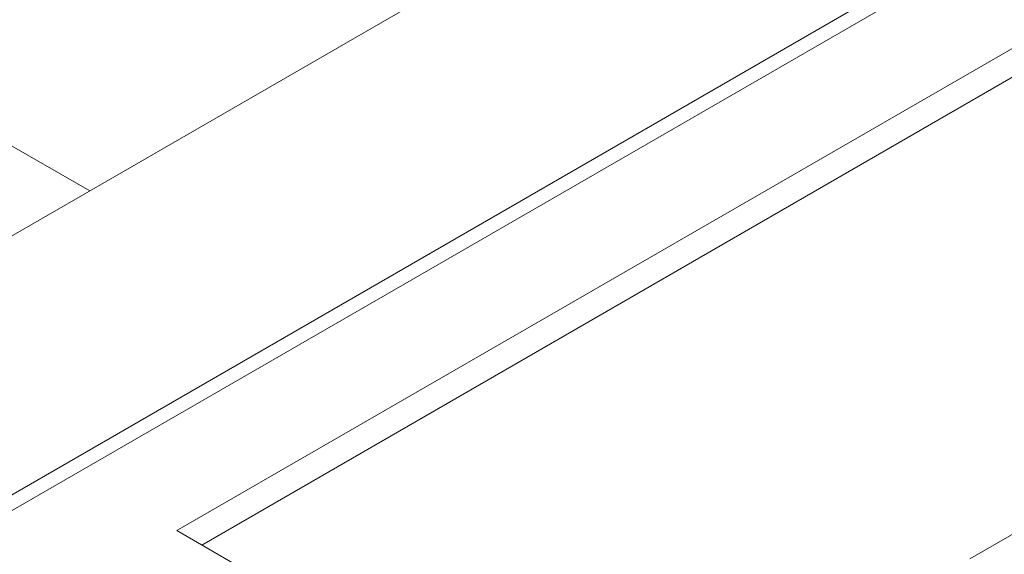
# Paper-space layout 'drum mount' of a CAD drawing. Units: inches. Extents: x 0.1 to 10.4, y -0.4 to 7.6.
# Drawn here: x 1.6 to 1.7, y 5.3 to 5.4 of the extents above; entities that cross this region are included whole.
import ezdxf

# ---------------------------------------------------------------- set-up
doc = ezdxf.new("R2010")
doc.units = ezdxf.units.IN
doc.header["$MEASUREMENT"] = 0

psp = doc.layouts.new('drum mount')

# ---------------------------------------------------------------- linework, layer by layer
at = {"lineweight": 15}
for p, q in [((1.687448283705595, 5.377452965086053), (1.620635044538352, 5.338882503110181)), ((1.687448283705595, 5.377452965086053), (1.620635044538352, 5.338882503110181)), ((1.621422380765032, 5.338804536892328), (1.688235619932272, 5.377374998868199)), ((1.629217258667902, 5.339447377925241), (1.687122065946148, 5.372875111637679)), ((1.630052559906405, 5.338965168784363), (1.687122065946148, 5.371910693355924)), ((1.619555747868768, 5.346919056988123), (1.643375503068362, 5.36066990896973)), ((1.614218323375819, 5.357787059875862), (1.626300022128101, 5.35081244364495)), ((1.659283216293153, 5.322090670036095), (1.629217258667902, 5.339447377925241)), ((1.655755851010803, 5.33850376721295), (1.657535838229044, 5.33953133196168))]:
    psp.add_line(p, q, dxfattribs=at)
for points, knots in [([(1.523991015462053, 5.318910517421072), (1.524090414505459, 5.319952750833187), (1.524383985635833, 5.323030945858267), (1.525314258480368, 5.3283518503067), (1.52675977774798, 5.33483989006085), (1.528620824026665, 5.341396223363942), (1.530848958618068, 5.347951757351387), (1.533425115181942, 5.354455659702179), (1.536374778109454, 5.360962520205479), (1.539646587701274, 5.367340637355049), (1.543207745231459, 5.373537134835045), (1.5470229394819, 5.379504788696665), (1.551128575344881, 5.385291272148092), (1.555447618047402, 5.390775413819942), (1.559939997548536, 5.395914531459503), (1.564565152663955, 5.400673488045588), (1.569364485773391, 5.405087229163966), (1.573929437427528, 5.408802490888097), (1.578198832691647, 5.411884487004849), (1.582129291772567, 5.414409407104833), (1.58607983250761, 5.416632743269228), (1.590034431548843, 5.418540250193002), (1.593937683578111, 5.420102838240739), (1.597771964895917, 5.421318333595074), (1.60152201807896, 5.422187047162196), (1.605203196926327, 5.422710017835619), (1.608799345345653, 5.422879678627289), (1.612537395013179, 5.422674096747793), (1.616371201706703, 5.421998976993752), (1.620217053123873, 5.420713841030956), (1.623342294639531, 5.419227217307334), (1.625050615294592, 5.417956929497181), (1.62566955230038, 5.417496694978927)], [0, 0, 0, 0, 0.01876167635211781, 0.05541186661050099, 0.09245629819856929, 0.130040745767272, 0.1664363121487129, 0.2030863549662293, 0.2401304772588767, 0.2777143738058275, 0.3141183189716877, 0.3507767824319582, 0.3878293843931703, 0.4254218410075986, 0.4618355026730246, 0.4985037604191089, 0.5355662947310011, 0.5731688894190408, 0.602414852765661, 0.6317921136442932, 0.6613664964006195, 0.6910766731056854, 0.7209646686757809, 0.7502128835995233, 0.7795924391342868, 0.809169176946792, 0.8388817736223776, 0.8687722692454406, 0.9051928882984625, 0.9418683239219682, 0.9789384706983469, 1, 1, 1, 1]), ([(1.523991015462053, 5.318910517421072), (1.524090414505459, 5.319952750833187), (1.524383985635833, 5.323030945858267), (1.525314258480368, 5.3283518503067), (1.52675977774798, 5.33483989006085), (1.528620824026665, 5.341396223363942), (1.530848958618068, 5.347951757351387), (1.533425115181942, 5.354455659702179), (1.536374778109454, 5.360962520205479), (1.539646587701274, 5.367340637355049), (1.543207745231459, 5.373537134835045), (1.5470229394819, 5.379504788696665), (1.551128575344881, 5.385291272148092), (1.555447618047402, 5.390775413819942), (1.559939997548536, 5.395914531459503), (1.564565152663955, 5.400673488045588), (1.569364485773391, 5.405087229163966), (1.573929437427528, 5.408802490888097), (1.578198832691647, 5.411884487004849), (1.582129291772567, 5.414409407104833), (1.58607983250761, 5.416632743269228), (1.590034431548843, 5.418540250193002), (1.593937683578111, 5.420102838240739), (1.597771964895917, 5.421318333595074), (1.60152201807896, 5.422187047162196), (1.605203196926327, 5.422710017835619), (1.608799345345653, 5.422879678627289), (1.612537395013179, 5.422674096747793), (1.616371201706703, 5.421998976993752), (1.620217053123873, 5.420713841030956), (1.623342294639531, 5.419227217307334), (1.625050615294592, 5.417956929497181), (1.62566955230038, 5.417496694978927)], [0, 0, 0, 0, 0.01876167635211781, 0.05541186661050099, 0.09245629819856929, 0.130040745767272, 0.1664363121487129, 0.2030863549662293, 0.2401304772588767, 0.2777143738058275, 0.3141183189716877, 0.3507767824319582, 0.3878293843931703, 0.4254218410075986, 0.4618355026730246, 0.4985037604191089, 0.5355662947310011, 0.5731688894190408, 0.602414852765661, 0.6317921136442932, 0.6613664964006195, 0.6910766731056854, 0.7209646686757809, 0.7502128835995233, 0.7795924391342868, 0.809169176946792, 0.8388817736223776, 0.8687722692454406, 0.9051928882984625, 0.9418683239219682, 0.9789384706983469, 1, 1, 1, 1]), ([(1.626981259258482, 5.416850298287418), (1.626639041373659, 5.417038172057867), (1.625126183528222, 5.417868714002576), (1.6221549398551, 5.418815837529965), (1.61806807975608, 5.419664278339257), (1.613748651747937, 5.419913348506145), (1.609258183241499, 5.419618350522085), (1.604633461209755, 5.418779613572603), (1.599834913115806, 5.417385462711083), (1.594953861917568, 5.415450633662265), (1.590033302588713, 5.412998972075829), (1.585120084603772, 5.410063981035339), (1.580170425058104, 5.406613638520414), (1.575282620984004, 5.402706499063784), (1.570492361604607, 5.398377124554659), (1.5658449899885, 5.393676698655005), (1.561300897448605, 5.388558654835134), (1.556953152451437, 5.38311678592857), (1.552832758380917, 5.377396807105222), (1.548976129284812, 5.371461315365089), (1.545351540837613, 5.365254011134761), (1.542036288393672, 5.358893662704149), (1.539051551254117, 5.352429587076995), (1.536420529561677, 5.345929498373814), (1.534125247711189, 5.339334481894721), (1.532186914513927, 5.332687350695808), (1.53065917584295, 5.326048987996714), (1.529643268742764, 5.320419477030213), (1.529322410411182, 5.317098872665612), (1.52920653491109, 5.315899662131)], [0, 0, 0, 0, 0.01119489801125482, 0.04948978424650532, 0.08805684525792756, 0.1272795463353691, 0.165272481234974, 0.2035310529253652, 0.2422009987492871, 0.2814344240621086, 0.3194786826406465, 0.3577895970362832, 0.396381621018832, 0.4356241175287416, 0.4736626891059543, 0.5119678263328195, 0.5505803039917498, 0.5898262213063676, 0.6278693786290109, 0.6661793147043192, 0.7047705334005858, 0.7440126616439292, 0.782049475633312, 0.8203531520334414, 0.858929361031658, 0.898162121697865, 0.9376776651321963, 0.9774927717038893, 0.9999999999999999, 0.9999999999999999, 0.9999999999999999, 0.9999999999999999]), ([(1.626981259258482, 5.416850298287418), (1.626639041373659, 5.417038172057867), (1.625126183528222, 5.417868714002576), (1.6221549398551, 5.418815837529965), (1.61806807975608, 5.419664278339257), (1.613748651747937, 5.419913348506145), (1.609258183241499, 5.419618350522085), (1.604633461209755, 5.418779613572603), (1.599834913115806, 5.417385462711083), (1.594953861917568, 5.415450633662265), (1.590033302588713, 5.412998972075829), (1.585120084603772, 5.410063981035339), (1.580170425058104, 5.406613638520414), (1.575282620984004, 5.402706499063784), (1.570492361604607, 5.398377124554659), (1.5658449899885, 5.393676698655005), (1.561300897448605, 5.388558654835134), (1.556953152451437, 5.38311678592857), (1.552832758380917, 5.377396807105222), (1.548976129284812, 5.371461315365089), (1.545351540837613, 5.365254011134761), (1.542036288393672, 5.358893662704149), (1.539051551254117, 5.352429587076995), (1.536420529561677, 5.345929498373814), (1.534125247711189, 5.339334481894721), (1.532186914513927, 5.332687350695808), (1.53065917584295, 5.326048987996714), (1.529643268742764, 5.320419477030213), (1.529322410411182, 5.317098872665612), (1.52920653491109, 5.315899662131)], [0, 0, 0, 0, 0.01119489801125482, 0.04948978424650532, 0.08805684525792756, 0.1272795463353691, 0.165272481234974, 0.2035310529253652, 0.2422009987492871, 0.2814344240621086, 0.3194786826406465, 0.3577895970362832, 0.396381621018832, 0.4356241175287416, 0.4736626891059543, 0.5119678263328195, 0.5505803039917498, 0.5898262213063676, 0.6278693786290109, 0.6661793147043192, 0.7047705334005858, 0.7440126616439292, 0.782049475633312, 0.8203531520334414, 0.858929361031658, 0.898162121697865, 0.9376776651321963, 0.9774927717038893, 0.9999999999999999, 0.9999999999999999, 0.9999999999999999, 0.9999999999999999]), ([(1.529647026391366, 5.315645371812163), (1.529746425434767, 5.316687605224287), (1.530039996565125, 5.319765800249376), (1.530970269409674, 5.325086704697782), (1.532415788677303, 5.33157474445195), (1.534276834955945, 5.338131077755012), (1.536504969547416, 5.344686611742557), (1.539081126110935, 5.351190514093058), (1.542030789039908, 5.357697374597381), (1.545302598626145, 5.364075491743155), (1.548863756176649, 5.370271989236981), (1.552678950350827, 5.376239643046901), (1.55678458650339, 5.38202612669452), (1.561103628118977, 5.387510267630131), (1.565596011574654, 5.392649387948309), (1.570221151880329, 5.397408334503171), (1.575020541204727, 5.401822113698111), (1.579900519167644, 5.405793793620407), (1.584818100814644, 5.409295649951052), (1.589732035906178, 5.412308603764001), (1.594684256553938, 5.414851133553208), (1.599259269981666, 5.416731696969616), (1.603427949107162, 5.418053178378652), (1.607178024013498, 5.418921886745634), (1.61085925524163, 5.419444941802036), (1.614455170414579, 5.419614267714142), (1.617914773357459, 5.419425301741751), (1.62122283440978, 5.418882752025668), (1.624371337858119, 5.418000685425487), (1.62735883414095, 5.416749688933776), (1.629719388198934, 5.415485238717655), (1.631002563107575, 5.414513408707619), (1.631417840783806, 5.414198892498223)], [0, 0, 0, 0, 0.01874522836580272, 0.05536328813552824, 0.09237524361145286, 0.1299267416467932, 0.1662904007632172, 0.2029083132213442, 0.2399199596729999, 0.2774709071696817, 0.3138429377250282, 0.3504692634437397, 0.3874893821300068, 0.4250488821897192, 0.4614306207263701, 0.4980667321443875, 0.5350967744738439, 0.5726664037193289, 0.6090561209801013, 0.6457003157867608, 0.6827386380648589, 0.720316844113725, 0.7495394177124923, 0.7788932167786025, 0.8084440252567299, 0.8381305734932142, 0.8679948647167085, 0.8972144562696072, 0.9265652876397009, 0.956113144224133, 0.9857967675638152, 1, 1, 1, 1]), ([(1.529647026391366, 5.315645371812163), (1.529746425434767, 5.316687605224287), (1.530039996565125, 5.319765800249376), (1.530970269409674, 5.325086704697782), (1.532415788677303, 5.33157474445195), (1.534276834955945, 5.338131077755012), (1.536504969547416, 5.344686611742557), (1.539081126110935, 5.351190514093058), (1.542030789039908, 5.357697374597381), (1.545302598626145, 5.364075491743155), (1.548863756176649, 5.370271989236981), (1.552678950350827, 5.376239643046901), (1.55678458650339, 5.38202612669452), (1.561103628118977, 5.387510267630131), (1.565596011574654, 5.392649387948309), (1.570221151880329, 5.397408334503171), (1.575020541204727, 5.401822113698111), (1.579900519167644, 5.405793793620407), (1.584818100814644, 5.409295649951052), (1.589732035906178, 5.412308603764001), (1.594684256553938, 5.414851133553208), (1.599259269981666, 5.416731696969616), (1.603427949107162, 5.418053178378652), (1.607178024013498, 5.418921886745634), (1.61085925524163, 5.419444941802036), (1.614455170414579, 5.419614267714142), (1.617914773357459, 5.419425301741751), (1.62122283440978, 5.418882752025668), (1.624371337858119, 5.418000685425487), (1.62735883414095, 5.416749688933776), (1.629719388198934, 5.415485238717655), (1.631002563107575, 5.414513408707619), (1.631417840783806, 5.414198892498223)], [0, 0, 0, 0, 0.01874522836580272, 0.05536328813552824, 0.09237524361145286, 0.1299267416467932, 0.1662904007632172, 0.2029083132213442, 0.2399199596729999, 0.2774709071696817, 0.3138429377250282, 0.3504692634437397, 0.3874893821300068, 0.4250488821897192, 0.4614306207263701, 0.4980667321443875, 0.5350967744738439, 0.5726664037193289, 0.6090561209801013, 0.6457003157867608, 0.6827386380648589, 0.720316844113725, 0.7495394177124923, 0.7788932167786025, 0.8084440252567299, 0.8381305734932142, 0.8679948647167085, 0.8972144562696072, 0.9265652876397009, 0.956113144224133, 0.9857967675638152, 1, 1, 1, 1]), ([(1.632637270187865, 5.413585152678509), (1.632295052303014, 5.413773026448962), (1.630782194457525, 5.414603568393647), (1.627810950784396, 5.415550691921073), (1.623724090685432, 5.416399132730453), (1.619404662677273, 5.416648202897342), (1.614914194170782, 5.416353204913215), (1.610289472139066, 5.415514467963814), (1.605490924045095, 5.414120317102277), (1.600609872846852, 5.412185488053483), (1.595689313517981, 5.409733826467044), (1.590776095533033, 5.406798835426567), (1.585826435987354, 5.403348492911643), (1.58093863191324, 5.399441353455022), (1.576148372533835, 5.395111978945931), (1.571501000917712, 5.39041155304627), (1.566956908377811, 5.38529350922639), (1.562609163380636, 5.379851640319819), (1.558488769310082, 5.374131661496519), (1.554632140213972, 5.36819616975637), (1.551007551766784, 5.361988865526033), (1.547692299322854, 5.355628517095419), (1.544707562183227, 5.349164441468282), (1.542076540490765, 5.342664352765091), (1.539781258640355, 5.336069336286012), (1.53784292544308, 5.329422205087096), (1.536315186772089, 5.322783842387997), (1.535299279671906, 5.317154331421471), (1.534978421340321, 5.313833727056837), (1.534862545840227, 5.31263451652219)], [0, 0, 0, 0, 0.01119489801188761, 0.04948978424705478, 0.08805684525833954, 0.1272795463357585, 0.1652724812352964, 0.2035310529256211, 0.2422009987495201, 0.2814344240622345, 0.3194786826407181, 0.3577895970363034, 0.396381621018802, 0.4356241175286527, 0.4736626891058042, 0.5119678263326704, 0.5505803039915361, 0.5898262213061122, 0.6278693786287296, 0.6661793147040144, 0.7047705334002616, 0.7440126616435446, 0.7820494756328644, 0.8203531520329862, 0.8589293610312211, 0.8981621216973816, 0.937677665131666, 0.977492771703294, 1, 1, 1, 1]), ([(1.632637270187865, 5.413585152678509), (1.632295052303014, 5.413773026448962), (1.630782194457525, 5.414603568393647), (1.627810950784396, 5.415550691921073), (1.623724090685432, 5.416399132730453), (1.619404662677273, 5.416648202897342), (1.614914194170782, 5.416353204913215), (1.610289472139066, 5.415514467963814), (1.605490924045095, 5.414120317102277), (1.600609872846852, 5.412185488053483), (1.595689313517981, 5.409733826467044), (1.590776095533033, 5.406798835426567), (1.585826435987354, 5.403348492911643), (1.58093863191324, 5.399441353455022), (1.576148372533835, 5.395111978945931), (1.571501000917712, 5.39041155304627), (1.566956908377811, 5.38529350922639), (1.562609163380636, 5.379851640319819), (1.558488769310082, 5.374131661496519), (1.554632140213972, 5.36819616975637), (1.551007551766784, 5.361988865526033), (1.547692299322854, 5.355628517095419), (1.544707562183227, 5.349164441468282), (1.542076540490765, 5.342664352765091), (1.539781258640355, 5.336069336286012), (1.53784292544308, 5.329422205087096), (1.536315186772089, 5.322783842387997), (1.535299279671906, 5.317154331421471), (1.534978421340321, 5.313833727056837), (1.534862545840227, 5.31263451652219)], [0, 0, 0, 0, 0.01119489801188761, 0.04948978424705478, 0.08805684525833954, 0.1272795463357585, 0.1652724812352964, 0.2035310529256211, 0.2422009987495201, 0.2814344240622345, 0.3194786826407181, 0.3577895970363034, 0.396381621018802, 0.4356241175286527, 0.4736626891058042, 0.5119678263326704, 0.5505803039915361, 0.5898262213061122, 0.6278693786287296, 0.6661793147040144, 0.7047705334002616, 0.7440126616435446, 0.7820494756328644, 0.8203531520329862, 0.8589293610312211, 0.8981621216973816, 0.937677665131666, 0.977492771703294, 1, 1, 1, 1]), ([(1.535303037320725, 5.312380226203222), (1.535402436364103, 5.313422459615354), (1.535696007494393, 5.316500654640442), (1.536626280339134, 5.321821559088934), (1.538071799606671, 5.328309598843087), (1.5399328458854, 5.334865932146156), (1.542160980476674, 5.341421466133714), (1.544737137040343, 5.347925368484204), (1.547686799969279, 5.354432228988541), (1.550958609555535, 5.360810346134305), (1.554519767105938, 5.367006843628193), (1.558334961280191, 5.372974497438059), (1.562440597432726, 5.3787609810857), (1.566759639048317, 5.3842451220213), (1.571252022503945, 5.38938424233955), (1.575877162809645, 5.39414318889435), (1.580676552134014, 5.398556968089331), (1.58555653009693, 5.402528648011612), (1.590474111743905, 5.406030504342284), (1.595388046835448, 5.40904345815524), (1.600340267483146, 5.411585987944372), (1.60491528091103, 5.413466551361084), (1.609083960036015, 5.414788032769248), (1.612834034944061, 5.415656741139155), (1.616515266165702, 5.416179796184561), (1.620111181363023, 5.416349122137975), (1.62357078421495, 5.416160156011527), (1.626878845600632, 5.415617606860286), (1.63002734780218, 5.414735538147491), (1.633014848780834, 5.413484549612719), (1.635375694210391, 5.412219910850197), (1.636659141448382, 5.411247860027269), (1.637074695469791, 5.410933129809675)], [0, 0, 0, 0, 0.01874504996465636, 0.05536276123423228, 0.09237436446115009, 0.1299255051125735, 0.1662888181499088, 0.2029063821092743, 0.2399176763148945, 0.2774682664328695, 0.3138399508294706, 0.3504659279693097, 0.3874856943288938, 0.4250448369285389, 0.461426229214049, 0.4980619919600716, 0.5350916818683986, 0.5726609535573987, 0.6090503244910898, 0.6456941705488137, 0.6827321403269716, 0.7203099887377014, 0.7495322842203074, 0.7788858039213892, 0.8084363311594922, 0.8381225968641497, 0.8679866038641155, 0.8972059173292628, 0.9265564693625286, 0.9561040447350533, 0.9857873855706546, 1, 1, 1, 1]), ([(1.535303037320725, 5.312380226203222), (1.535402436364103, 5.313422459615354), (1.535696007494393, 5.316500654640442), (1.536626280339134, 5.321821559088934), (1.538071799606671, 5.328309598843087), (1.5399328458854, 5.334865932146156), (1.542160980476674, 5.341421466133714), (1.544737137040343, 5.347925368484204), (1.547686799969279, 5.354432228988541), (1.550958609555535, 5.360810346134305), (1.554519767105938, 5.367006843628193), (1.558334961280191, 5.372974497438059), (1.562440597432726, 5.3787609810857), (1.566759639048317, 5.3842451220213), (1.571252022503945, 5.38938424233955), (1.575877162809645, 5.39414318889435), (1.580676552134014, 5.398556968089331), (1.58555653009693, 5.402528648011612), (1.590474111743905, 5.406030504342284), (1.595388046835448, 5.40904345815524), (1.600340267483146, 5.411585987944372), (1.60491528091103, 5.413466551361084), (1.609083960036015, 5.414788032769248), (1.612834034944061, 5.415656741139155), (1.616515266165702, 5.416179796184561), (1.620111181363023, 5.416349122137975), (1.62357078421495, 5.416160156011527), (1.626878845600632, 5.415617606860286), (1.63002734780218, 5.414735538147491), (1.633014848780834, 5.413484549612719), (1.635375694210391, 5.412219910850197), (1.636659141448382, 5.411247860027269), (1.637074695469791, 5.410933129809675)], [0, 0, 0, 0, 0.01874504996465636, 0.05536276123423228, 0.09237436446115009, 0.1299255051125735, 0.1662888181499088, 0.2029063821092743, 0.2399176763148945, 0.2774682664328695, 0.3138399508294706, 0.3504659279693097, 0.3874856943288938, 0.4250448369285389, 0.461426229214049, 0.4980619919600716, 0.5350916818683986, 0.5726609535573987, 0.6090503244910898, 0.6456941705488137, 0.6827321403269716, 0.7203099887377014, 0.7495322842203074, 0.7788858039213892, 0.8084363311594922, 0.8381225968641497, 0.8679866038641155, 0.8972059173292628, 0.9265564693625286, 0.9561040447350533, 0.9857873855706546, 1, 1, 1, 1]), ([(1.639878137701839, 5.409480172790506), (1.639018766289282, 5.409965705966611), (1.636997775256074, 5.411107538451259), (1.633478825025089, 5.412297762720877), (1.629381604734345, 5.413130102915832), (1.625061178275214, 5.413384015551212), (1.620570073613359, 5.413087805686185), (1.615945507812733, 5.412249385390594), (1.611146969982831, 5.410855176681362), (1.60658271327895, 5.409045913288982), (1.602313968053422, 5.40696098342217), (1.598384089706834, 5.404729071620539), (1.594434136914221, 5.402171199801179), (1.590480073789528, 5.399292461087743), (1.586262291760718, 5.395875672750292), (1.581808626138614, 5.391850751207341), (1.577161133603107, 5.387150880515709), (1.572615552791496, 5.382031669113542), (1.568547499001466, 5.376939842674634), (1.564950694103266, 5.371996853139378), (1.561804860030903, 5.367302667879233), (1.558809057718795, 5.362439341789624), (1.55597818917635, 5.357424120539518), (1.55314162464889, 5.351915424013399), (1.550367047951092, 5.345906991898287), (1.547735449243149, 5.339407094688819), (1.54543879238714, 5.332809421130753), (1.543498937719858, 5.326157061856312), (1.541971197330783, 5.319518696125767), (1.540955290648607, 5.313889185896794), (1.540634432282011, 5.310568581470386), (1.540518556769274, 5.309369370913431)], [0, 0, 0, 0, 0.02781828223417386, 0.06542049006173914, 0.1034269802410703, 0.1419872186188631, 0.1793384612960745, 0.2169508542177176, 0.2549676732553436, 0.293538454738511, 0.3235375278817434, 0.3536712793933937, 0.3840072286580758, 0.4144824685413838, 0.4451401062039756, 0.4825024713481999, 0.5201261853140772, 0.5581547066928682, 0.5967377691907284, 0.6267360492354782, 0.6568690671375229, 0.6872043616639534, 0.7176790420179316, 0.748336232859493, 0.785685666029297, 0.8232964352896425, 0.8613120127548503, 0.8998821408171571, 0.9387302755095345, 0.9778729137844787, 1, 1, 1, 1]), ([(1.639878137701839, 5.409480172790506), (1.639018766289282, 5.409965705966611), (1.636997775256074, 5.411107538451259), (1.633478825025089, 5.412297762720877), (1.629381604734345, 5.413130102915832), (1.625061178275214, 5.413384015551212), (1.620570073613359, 5.413087805686185), (1.615945507812733, 5.412249385390594), (1.611146969982831, 5.410855176681362), (1.60658271327895, 5.409045913288982), (1.602313968053422, 5.40696098342217), (1.598384089706834, 5.404729071620539), (1.594434136914221, 5.402171199801179), (1.590480073789528, 5.399292461087743), (1.586262291760718, 5.395875672750292), (1.581808626138614, 5.391850751207341), (1.577161133603107, 5.387150880515709), (1.572615552791496, 5.382031669113542), (1.568547499001466, 5.376939842674634), (1.564950694103266, 5.371996853139378), (1.561804860030903, 5.367302667879233), (1.558809057718795, 5.362439341789624), (1.55597818917635, 5.357424120539518), (1.55314162464889, 5.351915424013399), (1.550367047951092, 5.345906991898287), (1.547735449243149, 5.339407094688819), (1.54543879238714, 5.332809421130753), (1.543498937719858, 5.326157061856312), (1.541971197330783, 5.319518696125767), (1.540955290648607, 5.313889185896794), (1.540634432282011, 5.310568581470386), (1.540518556769274, 5.309369370913431)], [0, 0, 0, 0, 0.02781828223417386, 0.06542049006173914, 0.1034269802410703, 0.1419872186188631, 0.1793384612960745, 0.2169508542177176, 0.2549676732553436, 0.293538454738511, 0.3235375278817434, 0.3536712793933937, 0.3840072286580758, 0.4144824685413838, 0.4451401062039756, 0.4825024713481999, 0.5201261853140772, 0.5581547066928682, 0.5967377691907284, 0.6267360492354782, 0.6568690671375229, 0.6872043616639534, 0.7176790420179316, 0.748336232859493, 0.785685666029297, 0.8232964352896425, 0.8613120127548503, 0.8998821408171571, 0.9387302755095345, 0.9778729137844787, 1, 1, 1, 1]), ([(1.540959048250037, 5.309115080594304), (1.541058447293417, 5.310157314006436), (1.541352018423712, 5.313235509031525), (1.542282291268444, 5.318556413480021), (1.543727810535984, 5.32504445323417), (1.545588856814723, 5.331600786537265), (1.547816991405891, 5.33815632052475), (1.550393147969952, 5.344660222875508), (1.553342810897382, 5.351167083378839), (1.556614620489225, 5.357545200528403), (1.560175778019253, 5.363741698008494), (1.563990972269784, 5.369709351870049), (1.568096608132704, 5.375495835321522), (1.572415650835213, 5.380979976993363), (1.576908030336254, 5.386119094633021), (1.581533185451693, 5.390878051219045), (1.586332518561078, 5.395291792337476), (1.590897470215187, 5.399007054061617), (1.595166865479269, 5.402089050178406), (1.59909732456017, 5.404613970278399), (1.603047865295163, 5.406837306442757), (1.607002464336462, 5.408744813366697), (1.610905716365343, 5.410307401413894), (1.614739997684413, 5.411522896770399), (1.618490050862602, 5.412391610329216), (1.622171229728112, 5.412914581033996), (1.625767378079086, 5.413084241707764), (1.629505428022038, 5.412878660303608), (1.63333923346131, 5.41220353838562), (1.637185089787534, 5.410918410892265), (1.640310618565336, 5.409431615673262), (1.642019202808182, 5.408161115523757), (1.642638407621282, 5.407700675945836)], [0, 0, 0, 0, 0.01876150384593663, 0.05541135711966756, 0.09245544809809307, 0.1300395500919067, 0.1664347818297283, 0.2030844876639412, 0.2401282693498193, 0.277711820326938, 0.3141154307721838, 0.3507735571717159, 0.38782581844818, 0.4254179294140895, 0.4618312562695466, 0.4984991768648053, 0.5355613704006604, 0.5731636193469763, 0.6024093137879326, 0.6317863045537183, 0.6613604153847119, 0.6910703189158699, 0.7209580396770606, 0.7502059856744139, 0.7795852710751925, 0.8091617369407132, 0.838874060420179, 0.8687642812113323, 0.9051845653904641, 0.941859663797087, 0.9789294697274238, 0.9999999999999999, 0.9999999999999999, 0.9999999999999999, 0.9999999999999999]), ([(1.540959048250037, 5.309115080594304), (1.541058447293417, 5.310157314006436), (1.541352018423712, 5.313235509031525), (1.542282291268444, 5.318556413480021), (1.543727810535984, 5.32504445323417), (1.545588856814723, 5.331600786537265), (1.547816991405891, 5.33815632052475), (1.550393147969952, 5.344660222875508), (1.553342810897382, 5.351167083378839), (1.556614620489225, 5.357545200528403), (1.560175778019253, 5.363741698008494), (1.563990972269784, 5.369709351870049), (1.568096608132704, 5.375495835321522), (1.572415650835213, 5.380979976993363), (1.576908030336254, 5.386119094633021), (1.581533185451693, 5.390878051219045), (1.586332518561078, 5.395291792337476), (1.590897470215187, 5.399007054061617), (1.595166865479269, 5.402089050178406), (1.59909732456017, 5.404613970278399), (1.603047865295163, 5.406837306442757), (1.607002464336462, 5.408744813366697), (1.610905716365343, 5.410307401413894), (1.614739997684413, 5.411522896770399), (1.618490050862602, 5.412391610329216), (1.622171229728112, 5.412914581033996), (1.625767378079086, 5.413084241707764), (1.629505428022038, 5.412878660303608), (1.63333923346131, 5.41220353838562), (1.637185089787534, 5.410918410892265), (1.640310618565336, 5.409431615673262), (1.642019202808182, 5.408161115523757), (1.642638407621282, 5.407700675945836)], [0, 0, 0, 0, 0.01876150384593663, 0.05541135711966756, 0.09245544809809307, 0.1300395500919067, 0.1664347818297283, 0.2030844876639412, 0.2401282693498193, 0.277711820326938, 0.3141154307721838, 0.3507735571717159, 0.38782581844818, 0.4254179294140895, 0.4618312562695466, 0.4984991768648053, 0.5355613704006604, 0.5731636193469763, 0.6024093137879326, 0.6317863045537183, 0.6613604153847119, 0.6910703189158699, 0.7209580396770606, 0.7502059856744139, 0.7795852710751925, 0.8091617369407132, 0.838874060420179, 0.8687642812113323, 0.9051845653904641, 0.941859663797087, 0.9789294697274238, 0.9999999999999999, 0.9999999999999999, 0.9999999999999999, 0.9999999999999999]), ([(1.643951695314438, 5.407053869551268), (1.643610131027311, 5.407241412224407), (1.64209939440228, 5.408070912250454), (1.639127750294993, 5.409019162058836), (1.635039555782976, 5.409868641425565), (1.630716684524, 5.410117911597907), (1.626226218939833, 5.409822915286049), (1.621601482187657, 5.40898417036832), (1.616802990992981, 5.407590050215373), (1.612238722153826, 5.405780763779181), (1.607969979476097, 5.403695838750458), (1.604040100502552, 5.401463925758295), (1.600090147879396, 5.398906054260754), (1.596136084709007, 5.396027315460558), (1.591918302693093, 5.392610527147622), (1.587464637066797, 5.388585605596729), (1.582817144532484, 5.38388573490739), (1.578271563720529, 5.378766523504613), (1.574203509930581, 5.373674697065869), (1.570606705032357, 5.368731707530586), (1.567460870959992, 5.364037522270452), (1.564465068647875, 5.359174196180853), (1.56163420010543, 5.354158974930744), (1.558797635577964, 5.348650278404629), (1.556023058880146, 5.34264184628952), (1.55339146017223, 5.336141949080032), (1.551094803316072, 5.329544275521951), (1.549154948648811, 5.322891916247492), (1.547627208259742, 5.31625355051695), (1.546611301577554, 5.310624040288012), (1.546290443210965, 5.30730343586164), (1.546174567698232, 5.306104225304723)], [0, 0, 0, 0, 0.0111732629854346, 0.04941926966424496, 0.08807648053607763, 0.127296920497889, 0.1652876651755976, 0.2035440313306079, 0.2422117479042443, 0.28144291148317, 0.3119556078933609, 0.3426052885412652, 0.373460628831506, 0.404457644577506, 0.435640180990714, 0.4736422385665673, 0.5119101195968517, 0.5505897388710143, 0.5898333937316037, 0.6203452834644112, 0.6509942179423593, 0.6818488922844113, 0.7128453389211652, 0.7440274208632146, 0.7820163250524015, 0.8202710397468973, 0.8589374934911295, 0.8981679924618018, 0.9376812578986972, 0.9774940692036992, 1, 1, 1, 1]), ([(1.643951695314438, 5.407053869551268), (1.643610131027311, 5.407241412224407), (1.64209939440228, 5.408070912250454), (1.639127750294993, 5.409019162058836), (1.635039555782976, 5.409868641425565), (1.630716684524, 5.410117911597907), (1.626226218939833, 5.409822915286049), (1.621601482187657, 5.40898417036832), (1.616802990992981, 5.407590050215373), (1.612238722153826, 5.405780763779181), (1.607969979476097, 5.403695838750458), (1.604040100502552, 5.401463925758295), (1.600090147879396, 5.398906054260754), (1.596136084709007, 5.396027315460558), (1.591918302693093, 5.392610527147622), (1.587464637066797, 5.388585605596729), (1.582817144532484, 5.38388573490739), (1.578271563720529, 5.378766523504613), (1.574203509930581, 5.373674697065869), (1.570606705032357, 5.368731707530586), (1.567460870959992, 5.364037522270452), (1.564465068647875, 5.359174196180853), (1.56163420010543, 5.354158974930744), (1.558797635577964, 5.348650278404629), (1.556023058880146, 5.34264184628952), (1.55339146017223, 5.336141949080032), (1.551094803316072, 5.329544275521951), (1.549154948648811, 5.322891916247492), (1.547627208259742, 5.31625355051695), (1.546611301577554, 5.310624040288012), (1.546290443210965, 5.30730343586164), (1.546174567698232, 5.306104225304723)], [0, 0, 0, 0, 0.0111732629854346, 0.04941926966424496, 0.08807648053607763, 0.127296920497889, 0.1652876651755976, 0.2035440313306079, 0.2422117479042443, 0.28144291148317, 0.3119556078933609, 0.3426052885412652, 0.373460628831506, 0.404457644577506, 0.435640180990714, 0.4736422385665673, 0.5119101195968517, 0.5505897388710143, 0.5898333937316037, 0.6203452834644112, 0.6509942179423593, 0.6818488922844113, 0.7128453389211652, 0.7440274208632146, 0.7820163250524015, 0.8202710397468973, 0.8589374934911295, 0.8981679924618018, 0.9376812578986972, 0.9774940692036992, 1, 1, 1, 1]), ([(1.546615059179318, 5.305849934985408), (1.546714458222723, 5.306892168397525), (1.547008029353097, 5.309970363422604), (1.547938302197607, 5.315291267871041), (1.54938382146522, 5.321779307625197), (1.551244867743857, 5.328335640928285), (1.553473002335347, 5.334891174915811), (1.556049158898796, 5.341395077266348), (1.558998821827767, 5.347901937770673), (1.562270631413953, 5.354280054916476), (1.565831788964473, 5.360476552410288), (1.569646983138593, 5.366444206220294), (1.573752619291212, 5.372230689867891), (1.578071660906774, 5.377714830803558), (1.582564044362406, 5.382853951121802), (1.587189184668059, 5.38761289767663), (1.591988573992418, 5.392026676871613), (1.596868551955298, 5.395998356793929), (1.601786133602255, 5.399500213124597), (1.606700068693769, 5.402513166937583), (1.611652289341446, 5.405055696726728), (1.616227302769315, 5.406936260143443), (1.620395981894267, 5.408257741551633), (1.624146056802297, 5.409126449921549), (1.627827288023917, 5.409649504966966), (1.631423203221212, 5.409818830920395), (1.634882806073159, 5.409629864793939), (1.638190867458787, 5.409087315642724), (1.641339369660341, 5.408205246929945), (1.644326870638973, 5.406954258395174), (1.646687716068622, 5.405689619632597), (1.647971163306713, 5.404717568809588), (1.648386717328221, 5.404402838591918)], [0, 0, 0, 0, 0.01874504996418161, 0.05536276123355219, 0.09237436446033288, 0.1299255051116263, 0.166288818148876, 0.202906382108026, 0.2399176763134906, 0.2774682664313339, 0.3138399508278535, 0.3504659279675049, 0.38748569432754, 0.4250448369270541, 0.4614262292124366, 0.4980619919583367, 0.5350916818665366, 0.5726609535554191, 0.6090503244889841, 0.6456941705465852, 0.682732140324618, 0.7203099887352542, 0.7495322842177875, 0.7788858039187382, 0.8084363311567413, 0.8381225968612628, 0.867986603861157, 0.8972059173262111, 0.9265564693594184, 0.9561040447318251, 0.9857873855673551, 1, 1, 1, 1]), ([(1.546615059179318, 5.305849934985408), (1.546714458222723, 5.306892168397525), (1.547008029353097, 5.309970363422604), (1.547938302197607, 5.315291267871041), (1.54938382146522, 5.321779307625197), (1.551244867743857, 5.328335640928285), (1.553473002335347, 5.334891174915811), (1.556049158898796, 5.341395077266348), (1.558998821827767, 5.347901937770673), (1.562270631413953, 5.354280054916476), (1.565831788964473, 5.360476552410288), (1.569646983138593, 5.366444206220294), (1.573752619291212, 5.372230689867891), (1.578071660906774, 5.377714830803558), (1.582564044362406, 5.382853951121802), (1.587189184668059, 5.38761289767663), (1.591988573992418, 5.392026676871613), (1.596868551955298, 5.395998356793929), (1.601786133602255, 5.399500213124597), (1.606700068693769, 5.402513166937583), (1.611652289341446, 5.405055696726728), (1.616227302769315, 5.406936260143443), (1.620395981894267, 5.408257741551633), (1.624146056802297, 5.409126449921549), (1.627827288023917, 5.409649504966966), (1.631423203221212, 5.409818830920395), (1.634882806073159, 5.409629864793939), (1.638190867458787, 5.409087315642724), (1.641339369660341, 5.408205246929945), (1.644326870638973, 5.406954258395174), (1.646687716068622, 5.405689619632597), (1.647971163306713, 5.404717568809588), (1.648386717328221, 5.404402838591918)], [0, 0, 0, 0, 0.01874504996418161, 0.05536276123355219, 0.09237436446033288, 0.1299255051116263, 0.166288818148876, 0.202906382108026, 0.2399176763134906, 0.2774682664313339, 0.3138399508278535, 0.3504659279675049, 0.38748569432754, 0.4250448369270541, 0.4614262292124366, 0.4980619919583367, 0.5350916818665366, 0.5726609535554191, 0.6090503244889841, 0.6456941705465852, 0.682732140324618, 0.7203099887352542, 0.7495322842177875, 0.7788858039187382, 0.8084363311567413, 0.8381225968612628, 0.867986603861157, 0.8972059173262111, 0.9265564693594184, 0.9561040447318251, 0.9857873855673551, 1, 1, 1, 1]), ([(1.651190159560364, 5.402949881572653), (1.650330788147802, 5.403435414748794), (1.648309797114606, 5.404577247233509), (1.644790846883486, 5.405767471503028), (1.640693626592747, 5.406599811698034), (1.636373200133571, 5.406853724333396), (1.63188209547175, 5.406557514468465), (1.627257529671044, 5.405719094172801), (1.622458991841128, 5.40432488546361), (1.617894735137215, 5.402515622071223), (1.613625989911667, 5.400430692204445), (1.609696111565057, 5.398198780402803), (1.605746158772422, 5.395640908583454), (1.601792095647711, 5.392762169870011), (1.597574313618885, 5.389345381532602), (1.593120647996762, 5.385320459989613), (1.588473155461241, 5.380620589298036), (1.58392757464961, 5.37550137789588), (1.579859520859555, 5.370409551456996), (1.576262715961372, 5.365466561921698), (1.573116881888986, 5.360772376661576), (1.570121079576879, 5.355909050571969), (1.567290211034439, 5.35089382932187), (1.564453646506893, 5.345385132795785), (1.561679069809194, 5.339376700680663), (1.559047471101136, 5.332876803471216), (1.556750814245202, 5.326279129913132), (1.554810959577841, 5.319626770638727), (1.553283219188795, 5.31298840490818), (1.552267312506605, 5.307358894679247), (1.551946454140015, 5.304038290252878), (1.551830578627282, 5.30283907969596)], [0, 0, 0, 0, 0.02781828223477946, 0.06542049006240055, 0.1034269802417324, 0.1419872186195342, 0.1793384612967373, 0.2169508542184463, 0.2549676732560497, 0.2935384547392826, 0.3235375278825864, 0.3536712793942114, 0.3840072286589018, 0.4144824685422224, 0.4451401062047785, 0.4825024713490031, 0.5201261853148306, 0.5581547066936372, 0.5967377691914776, 0.6267360492362651, 0.6568690671382852, 0.687204361664695, 0.7176790420186611, 0.7483362328601717, 0.7856856660300352, 0.8232964352903185, 0.8613120127554997, 0.899882140817806, 0.9387302755101921, 0.9778729137851483, 1, 1, 1, 1]), ([(1.651190159560364, 5.402949881572653), (1.650330788147802, 5.403435414748794), (1.648309797114606, 5.404577247233509), (1.644790846883486, 5.405767471503028), (1.640693626592747, 5.406599811698034), (1.636373200133571, 5.406853724333396), (1.63188209547175, 5.406557514468465), (1.627257529671044, 5.405719094172801), (1.622458991841128, 5.40432488546361), (1.617894735137215, 5.402515622071223), (1.613625989911667, 5.400430692204445), (1.609696111565057, 5.398198780402803), (1.605746158772422, 5.395640908583454), (1.601792095647711, 5.392762169870011), (1.597574313618885, 5.389345381532602), (1.593120647996762, 5.385320459989613), (1.588473155461241, 5.380620589298036), (1.58392757464961, 5.37550137789588), (1.579859520859555, 5.370409551456996), (1.576262715961372, 5.365466561921698), (1.573116881888986, 5.360772376661576), (1.570121079576879, 5.355909050571969), (1.567290211034439, 5.35089382932187), (1.564453646506893, 5.345385132795785), (1.561679069809194, 5.339376700680663), (1.559047471101136, 5.332876803471216), (1.556750814245202, 5.326279129913132), (1.554810959577841, 5.319626770638727), (1.553283219188795, 5.31298840490818), (1.552267312506605, 5.307358894679247), (1.551946454140015, 5.304038290252878), (1.551830578627282, 5.30283907969596)], [0, 0, 0, 0, 0.02781828223477946, 0.06542049006240055, 0.1034269802417324, 0.1419872186195342, 0.1793384612967373, 0.2169508542184463, 0.2549676732560497, 0.2935384547392826, 0.3235375278825864, 0.3536712793942114, 0.3840072286589018, 0.4144824685422224, 0.4451401062047785, 0.4825024713490031, 0.5201261853148306, 0.5581547066936372, 0.5967377691914776, 0.6267360492362651, 0.6568690671382852, 0.687204361664695, 0.7176790420186611, 0.7483362328601717, 0.7856856660300352, 0.8232964352903185, 0.8613120127554997, 0.899882140817806, 0.9387302755101921, 0.9778729137851483, 1, 1, 1, 1]), ([(1.552271070108637, 5.302584789376493), (1.55237046915344, 5.303627022790587), (1.552664040287941, 5.306705217821505), (1.55359431307832, 5.312026122193373), (1.555039832576107, 5.318514162273138), (1.556901428638287, 5.325072434238021), (1.559131069614651, 5.331631916962394), (1.561707708219257, 5.338135778766495), (1.564656788169809, 5.344640603417208), (1.567927931714037, 5.351017423094079), (1.571492118456442, 5.357218787069016), (1.575307794873902, 5.363186063841849), (1.579412070379904, 5.368969911788435), (1.583727672429208, 5.374449686116992), (1.588220055143313, 5.37958880527423), (1.592845195600507, 5.384347752106024), (1.597644585060976, 5.388761531353163), (1.602526006826114, 5.392734386425453), (1.607446567688398, 5.396238144337327), (1.612360520328638, 5.399250448949552), (1.617311223215969, 5.40179175181585), (1.621883315384229, 5.403671116556584), (1.626051989243988, 5.404992590937828), (1.629802080919877, 5.405861323064444), (1.633483249350186, 5.406384288746301), (1.637079400624477, 5.406553950789578), (1.640818730100275, 5.406348298496277), (1.644654926487242, 5.405672515348394), (1.648500440140801, 5.404386643807414), (1.651624607329877, 5.402899894150049), (1.653331228052334, 5.401630830382788), (1.653950429479367, 5.401170384728198)], [0, 0, 0, 0, 0.01876179984166523, 0.05541223133200131, 0.09245690674691597, 0.1300416016968532, 0.1664702576054489, 0.2031540869573933, 0.2401320592914221, 0.2777162032160013, 0.3141641526369893, 0.3508676134695444, 0.387831940497559, 0.4254246445459477, 0.4618385458865222, 0.4985070449834626, 0.5355698232413559, 0.5731726654301346, 0.6096274351630812, 0.6463376035691247, 0.6833422092069581, 0.7209536357813032, 0.7502020432171277, 0.7795817921284333, 0.8091587246153454, 0.8388715168596456, 0.8687622092223135, 0.9052159697230273, 0.9419252454033755, 0.9789291373017647, 0.9999999999999999, 0.9999999999999999, 0.9999999999999999, 0.9999999999999999]), ([(1.552271070108637, 5.302584789376493), (1.55237046915344, 5.303627022790587), (1.552664040287941, 5.306705217821505), (1.55359431307832, 5.312026122193373), (1.555039832576107, 5.318514162273138), (1.556901428638287, 5.325072434238021), (1.559131069614651, 5.331631916962394), (1.561707708219257, 5.338135778766495), (1.564656788169809, 5.344640603417208), (1.567927931714037, 5.351017423094079), (1.571492118456442, 5.357218787069016), (1.575307794873902, 5.363186063841849), (1.579412070379904, 5.368969911788435), (1.583727672429208, 5.374449686116992), (1.588220055143313, 5.37958880527423), (1.592845195600507, 5.384347752106024), (1.597644585060976, 5.388761531353163), (1.602526006826114, 5.392734386425453), (1.607446567688398, 5.396238144337327), (1.612360520328638, 5.399250448949552), (1.617311223215969, 5.40179175181585), (1.621883315384229, 5.403671116556584), (1.626051989243988, 5.404992590937828), (1.629802080919877, 5.405861323064444), (1.633483249350186, 5.406384288746301), (1.637079400624477, 5.406553950789578), (1.640818730100275, 5.406348298496277), (1.644654926487242, 5.405672515348394), (1.648500440140801, 5.404386643807414), (1.651624607329877, 5.402899894150049), (1.653331228052334, 5.401630830382788), (1.653950429479367, 5.401170384728198)], [0, 0, 0, 0, 0.01876179984166523, 0.05541223133200131, 0.09245690674691597, 0.1300416016968532, 0.1664702576054489, 0.2031540869573933, 0.2401320592914221, 0.2777162032160013, 0.3141641526369893, 0.3508676134695444, 0.387831940497559, 0.4254246445459477, 0.4618385458865222, 0.4985070449834626, 0.5355698232413559, 0.5731726654301346, 0.6096274351630812, 0.6463376035691247, 0.6833422092069581, 0.7209536357813032, 0.7502020432171277, 0.7795817921284333, 0.8091587246153454, 0.8388715168596456, 0.8687622092223135, 0.9052159697230273, 0.9419252454033755, 0.9789291373017647, 0.9999999999999999, 0.9999999999999999, 0.9999999999999999, 0.9999999999999999]), ([(1.656846170489635, 5.399684735963756), (1.655986799077069, 5.400170269139895), (1.653965808043863, 5.401312101624608), (1.650446857812809, 5.402502325894215), (1.646349637521722, 5.403334666088894), (1.642029211063808, 5.403588578725498), (1.637538106397341, 5.403292368856095), (1.632913540613959, 5.40245394857721), (1.62811500271823, 5.401059739804329), (1.623550746245319, 5.399250476635569), (1.619282000335223, 5.397165546106186), (1.615352124412024, 5.394933636650313), (1.611402162473541, 5.392375755978231), (1.607448133753638, 5.389497050567027), (1.603545436130076, 5.38633548909151), (1.599711685821759, 5.382910235245987), (1.595962156734954, 5.37924006413154), (1.592281429082672, 5.375307468269447), (1.588685916317863, 5.371124323042856), (1.584947700460021, 5.36639448870033), (1.581117354298848, 5.361077500350964), (1.577260359944169, 5.355142479860224), (1.57363407181297, 5.348933037061051), (1.570317652064586, 5.342570445142948), (1.567335112884218, 5.336111614270074), (1.564703473292102, 5.329611641770878), (1.562406827563978, 5.323013988705145), (1.560466969857006, 5.316361623833155), (1.55893923029643, 5.309723259628306), (1.557923323412677, 5.30409374902817), (1.557602465062964, 5.300773144632888), (1.557486589556326, 5.299573934087199)], [0, 0, 0, 0, 0.02781828231653824, 0.06542049025464004, 0.1034269805456413, 0.1419872190367472, 0.1793384618237278, 0.2169508548559446, 0.2549676740052495, 0.2935384556017613, 0.32353752883315, 0.3536712804333747, 0.3840072297871694, 0.4144824697600393, 0.4451401075126707, 0.4751415054618282, 0.5052776265106019, 0.535616008003751, 0.5660937475135057, 0.5967539679170417, 0.6341123983402613, 0.6717322078676975, 0.7097568945841933, 0.7483362321206931, 0.7856856654003, 0.8232964347710863, 0.8613120123479823, 0.8998821405236421, 0.938730275330187, 0.9778729137201573, 0.9999999999999999, 0.9999999999999999, 0.9999999999999999, 0.9999999999999999]), ([(1.656846170489635, 5.399684735963756), (1.655986799077069, 5.400170269139895), (1.653965808043863, 5.401312101624608), (1.650446857812809, 5.402502325894215), (1.646349637521722, 5.403334666088894), (1.642029211063808, 5.403588578725498), (1.637538106397341, 5.403292368856095), (1.632913540613959, 5.40245394857721), (1.62811500271823, 5.401059739804329), (1.623550746245319, 5.399250476635569), (1.619282000335223, 5.397165546106186), (1.615352124412024, 5.394933636650313), (1.611402162473541, 5.392375755978231), (1.607448133753638, 5.389497050567027), (1.603545436130076, 5.38633548909151), (1.599711685821759, 5.382910235245987), (1.595962156734954, 5.37924006413154), (1.592281429082672, 5.375307468269447), (1.588685916317863, 5.371124323042856), (1.584947700460021, 5.36639448870033), (1.581117354298848, 5.361077500350964), (1.577260359944169, 5.355142479860224), (1.57363407181297, 5.348933037061051), (1.570317652064586, 5.342570445142948), (1.567335112884218, 5.336111614270074), (1.564703473292102, 5.329611641770878), (1.562406827563978, 5.323013988705145), (1.560466969857006, 5.316361623833155), (1.55893923029643, 5.309723259628306), (1.557923323412677, 5.30409374902817), (1.557602465062964, 5.300773144632888), (1.557486589556326, 5.299573934087199)], [0, 0, 0, 0, 0.02781828231653824, 0.06542049025464004, 0.1034269805456413, 0.1419872190367472, 0.1793384618237278, 0.2169508548559446, 0.2549676740052495, 0.2935384556017613, 0.32353752883315, 0.3536712804333747, 0.3840072297871694, 0.4144824697600393, 0.4451401075126707, 0.4751415054618282, 0.5052776265106019, 0.535616008003751, 0.5660937475135057, 0.5967539679170417, 0.6341123983402613, 0.6717322078676975, 0.7097568945841933, 0.7483362321206931, 0.7856856654003, 0.8232964347710863, 0.8613120123479823, 0.8998821405236421, 0.938730275330187, 0.9778729137201573, 0.9999999999999999, 0.9999999999999999, 0.9999999999999999, 0.9999999999999999]), ([(1.55792708103795, 5.299319643767576), (1.558026480081356, 5.300361877179695), (1.558320051211733, 5.303440072204776), (1.559250324056234, 5.308760976653212), (1.560695843323832, 5.315249016407371), (1.562556889602491, 5.32180534971048), (1.564785024193855, 5.328360883697942), (1.567361180757693, 5.334864786048748), (1.570310843685153, 5.341371646552073), (1.573582653276921, 5.347749763701673), (1.577143810807046, 5.353946261181702), (1.580959005057437, 5.359913915043349), (1.585064640920347, 5.365700398494822), (1.589383683622802, 5.371184540166707), (1.593876063123862, 5.376323657806306), (1.598501218239218, 5.381082614392426), (1.603300551348577, 5.385496355510851), (1.607865503002649, 5.389211617235028), (1.612134898266708, 5.392293613351826), (1.616065357347573, 5.394818533451839), (1.620015898082557, 5.397041869616263), (1.62397049712373, 5.39894937654008), (1.627873749152939, 5.400511964587843), (1.631708030470692, 5.401727459942214), (1.635458083653675, 5.402596173509352), (1.639139262501021, 5.403119144182851), (1.642735410920226, 5.403288804974421), (1.646473460588001, 5.403083223095468), (1.6503072672801, 5.402408103339092), (1.654153118702619, 5.401122967385623), (1.657278360534394, 5.399636343473301), (1.658986681479528, 5.398366055429457), (1.659605618780049, 5.397905820685524)], [0, 0, 0, 0, 0.01876167616223936, 0.05541186604972523, 0.09245629726290554, 0.1300407444512609, 0.1664363104643631, 0.2030863529109925, 0.2401304748287438, 0.2777143709953415, 0.3141183157928247, 0.3507767788821558, 0.3878293804684113, 0.4254218367023999, 0.4618354979993445, 0.4985037553743615, 0.5355662893112131, 0.5731688836187492, 0.602414846669482, 0.631792107250866, 0.6613664897078634, 0.6910766661122808, 0.720964661379931, 0.750212876007672, 0.7795924312451389, 0.8091691687583876, 0.8388817651333332, 0.868772260453934, 0.9051928791384133, 0.941868314390784, 0.9789384607920659, 1, 1, 1, 1]), ([(1.55792708103795, 5.299319643767576), (1.558026480081356, 5.300361877179695), (1.558320051211733, 5.303440072204776), (1.559250324056234, 5.308760976653212), (1.560695843323832, 5.315249016407371), (1.562556889602491, 5.32180534971048), (1.564785024193855, 5.328360883697942), (1.567361180757693, 5.334864786048748), (1.570310843685153, 5.341371646552073), (1.573582653276921, 5.347749763701673), (1.577143810807046, 5.353946261181702), (1.580959005057437, 5.359913915043349), (1.585064640920347, 5.365700398494822), (1.589383683622802, 5.371184540166707), (1.593876063123862, 5.376323657806306), (1.598501218239218, 5.381082614392426), (1.603300551348577, 5.385496355510851), (1.607865503002649, 5.389211617235028), (1.612134898266708, 5.392293613351826), (1.616065357347573, 5.394818533451839), (1.620015898082557, 5.397041869616263), (1.62397049712373, 5.39894937654008), (1.627873749152939, 5.400511964587843), (1.631708030470692, 5.401727459942214), (1.635458083653675, 5.402596173509352), (1.639139262501021, 5.403119144182851), (1.642735410920226, 5.403288804974421), (1.646473460588001, 5.403083223095468), (1.6503072672801, 5.402408103339092), (1.654153118702619, 5.401122967385623), (1.657278360534394, 5.399636343473301), (1.658986681479528, 5.398366055429457), (1.659605618780049, 5.397905820685524)], [0, 0, 0, 0, 0.01876167616223936, 0.05541186604972523, 0.09245629726290554, 0.1300407444512609, 0.1664363104643631, 0.2030863529109925, 0.2401304748287438, 0.2777143709953415, 0.3141183157928247, 0.3507767788821558, 0.3878293804684113, 0.4254218367023999, 0.4618354979993445, 0.4985037553743615, 0.5355662893112131, 0.5731688836187492, 0.602414846669482, 0.631792107250866, 0.6613664897078634, 0.6910766661122808, 0.720964661379931, 0.750212876007672, 0.7795924312451389, 0.8091691687583876, 0.8388817651333332, 0.868772260453934, 0.9051928791384133, 0.941868314390784, 0.9789384607920659, 1, 1, 1, 1]), ([(1.661695548560667, 5.39684698485745), (1.661098157356468, 5.397180377121065), (1.659334456910285, 5.398164663598602), (1.656095055613493, 5.399232650612682), (1.652003036547464, 5.400071297384682), (1.647685006249943, 5.400323023555202), (1.643194171894934, 5.400027330768806), (1.638569547631954, 5.399188779580057), (1.633770973225802, 5.397794578411562), (1.628890289094572, 5.395859905117494), (1.623970476482332, 5.393408669647171), (1.619057248929299, 5.390473833625815), (1.614107264580435, 5.387023389827312), (1.609535823354213, 5.383369112041247), (1.605367727068175, 5.379645111689462), (1.60161815946085, 5.375974912552362), (1.597937442245345, 5.372042324299398), (1.594341926573926, 5.367859176891282), (1.590602431046441, 5.363127723055572), (1.586769698302683, 5.357807177428421), (1.582913039273948, 5.351871831233101), (1.579288099167548, 5.345664085292432), (1.575972435436742, 5.339302944705553), (1.572987834228136, 5.332839194345273), (1.570356774488874, 5.326339113220247), (1.568061408254776, 5.319743934234644), (1.566122980136274, 5.313096477122432), (1.564595241404041, 5.306458114322368), (1.563579334318748, 5.300828603380446), (1.563258475985914, 5.297507999013791), (1.563142600485372, 5.296308788478439)], [0, 0, 0, 0, 0.0194508046350543, 0.05742533966409999, 0.09566977293469793, 0.1345643392043622, 0.1722394274475825, 0.2101779301798849, 0.2485243655139715, 0.2874295663006445, 0.3251470430524221, 0.3631287645105748, 0.4014151214389671, 0.4403293175336289, 0.4705908357808035, 0.5009882452136565, 0.5315896687440927, 0.5623316585630822, 0.5932577114349744, 0.6309740911480879, 0.6689548372721801, 0.7072404058427721, 0.7461542367517834, 0.783870044729878, 0.8218503561316844, 0.8601095496910711, 0.8990140913915505, 0.9381990501162057, 0.9776810658506336, 1, 1, 1, 1]), ([(1.661695548560667, 5.39684698485745), (1.661098157356468, 5.397180377121065), (1.659334456910285, 5.398164663598602), (1.656095055613493, 5.399232650612682), (1.652003036547464, 5.400071297384682), (1.647685006249943, 5.400323023555202), (1.643194171894934, 5.400027330768806), (1.638569547631954, 5.399188779580057), (1.633770973225802, 5.397794578411562), (1.628890289094572, 5.395859905117494), (1.623970476482332, 5.393408669647171), (1.619057248929299, 5.390473833625815), (1.614107264580435, 5.387023389827312), (1.609535823354213, 5.383369112041247), (1.605367727068175, 5.379645111689462), (1.60161815946085, 5.375974912552362), (1.597937442245345, 5.372042324299398), (1.594341926573926, 5.367859176891282), (1.590602431046441, 5.363127723055572), (1.586769698302683, 5.357807177428421), (1.582913039273948, 5.351871831233101), (1.579288099167548, 5.345664085292432), (1.575972435436742, 5.339302944705553), (1.572987834228136, 5.332839194345273), (1.570356774488874, 5.326339113220247), (1.568061408254776, 5.319743934234644), (1.566122980136274, 5.313096477122432), (1.564595241404041, 5.306458114322368), (1.563579334318748, 5.300828603380446), (1.563258475985914, 5.297507999013791), (1.563142600485372, 5.296308788478439)], [0, 0, 0, 0, 0.0194508046350543, 0.05742533966409999, 0.09566977293469793, 0.1345643392043622, 0.1722394274475825, 0.2101779301798849, 0.2485243655139715, 0.2874295663006445, 0.3251470430524221, 0.3631287645105748, 0.4014151214389671, 0.4403293175336289, 0.4705908357808035, 0.5009882452136565, 0.5315896687440927, 0.5623316585630822, 0.5932577114349744, 0.6309740911480879, 0.6689548372721801, 0.7072404058427721, 0.7461542367517834, 0.783870044729878, 0.8218503561316844, 0.8601095496910711, 0.8990140913915505, 0.9381990501162057, 0.9776810658506336, 1, 1, 1, 1]), ([(1.572173909684968, 5.32941894475062), (1.573151504932699, 5.331729794387674), (1.575034974950802, 5.336181960064457), (1.578275099542827, 5.342670207827063), (1.581728106476187, 5.348890146591084), (1.585509530088416, 5.35498585001343), (1.589540438891152, 5.360831851304011), (1.593784966451238, 5.366381312542207), (1.598203013704563, 5.371594862674012), (1.602835491663306, 5.376512574282097), (1.607593093188055, 5.381028511181431), (1.612433286545668, 5.385109683502388), (1.6173145155711, 5.388731476677915), (1.62227902338304, 5.391917918632066), (1.62722769272512, 5.394594943277133), (1.632118324934569, 5.396746913748085), (1.636911850553591, 5.398367040536963), (1.641648022391368, 5.399461306778988), (1.646229062788795, 5.399996167878869), (1.650617911090315, 5.399975134894781), (1.654782511857541, 5.399410133942526), (1.658755324128184, 5.398287856271712), (1.662452033008233, 5.396620494862503), (1.665841307178617, 5.394426150111873), (1.66891527978477, 5.391749675561106), (1.671644390712544, 5.388501114523081), (1.673394323078712, 5.38603578320572), (1.674120660941987, 5.384537513754482), (1.674167905010555, 5.384440060009791)], [0, 0, 0, 0, 0.04231834365829252, 0.08153203657769795, 0.1210200078514336, 0.1609327222480766, 0.2014272153365211, 0.2406408141524549, 0.2801285418217568, 0.3200407847688835, 0.3605344979472344, 0.3997602686881946, 0.4392603293782579, 0.4791851893718558, 0.5196919379066642, 0.5589227649126535, 0.5984279864865446, 0.6383582099699362, 0.6788706300790803, 0.7180996096906348, 0.7576030384470538, 0.7975315841060239, 0.8380425042775819, 0.877263486724322, 0.9167588980009671, 0.9566794013369189, 0.9971822461183221, 1, 1, 1, 1]), ([(1.572173909684968, 5.32941894475062), (1.573151504932699, 5.331729794387674), (1.575034974950802, 5.336181960064457), (1.578275099542827, 5.342670207827063), (1.581728106476187, 5.348890146591084), (1.585509530088416, 5.35498585001343), (1.589540438891152, 5.360831851304011), (1.593784966451238, 5.366381312542207), (1.598203013704563, 5.371594862674012), (1.602835491663306, 5.376512574282097), (1.607593093188055, 5.381028511181431), (1.612433286545668, 5.385109683502388), (1.6173145155711, 5.388731476677915), (1.62227902338304, 5.391917918632066), (1.62722769272512, 5.394594943277133), (1.632118324934569, 5.396746913748085), (1.636911850553591, 5.398367040536963), (1.641648022391368, 5.399461306778988), (1.646229062788795, 5.399996167878869), (1.650617911090315, 5.399975134894781), (1.654782511857541, 5.399410133942526), (1.658755324128184, 5.398287856271712), (1.662452033008233, 5.396620494862503), (1.665841307178617, 5.394426150111873), (1.66891527978477, 5.391749675561106), (1.671644390712544, 5.388501114523081), (1.673394323078712, 5.38603578320572), (1.674120660941987, 5.384537513754482), (1.674167905010555, 5.384440060009791)], [0, 0, 0, 0, 0.04231834365829252, 0.08153203657769795, 0.1210200078514336, 0.1609327222480766, 0.2014272153365211, 0.2406408141524549, 0.2801285418217568, 0.3200407847688835, 0.3605344979472344, 0.3997602686881946, 0.4392603293782579, 0.4791851893718558, 0.5196919379066642, 0.5589227649126535, 0.5984279864865446, 0.6383582099699362, 0.6788706300790803, 0.7180996096906348, 0.7576030384470538, 0.7975315841060239, 0.8380425042775819, 0.877263486724322, 0.9167588980009671, 0.9566794013369189, 0.9971822461183221, 1, 1, 1, 1]), ([(1.673072032831313, 5.383807426466698), (1.672314921852843, 5.384837940107645), (1.670714117962839, 5.38701681518942), (1.667836541995365, 5.389784265475016), (1.664586029777259, 5.392175725074187), (1.661048563713321, 5.394044646803131), (1.657247965606933, 5.395410042858353), (1.653154186138667, 5.396263911373354), (1.648839467380353, 5.396578340335859), (1.644358808701043, 5.396358672743092), (1.639724992308068, 5.395614948563887), (1.634911146775294, 5.394330793945073), (1.630003956563342, 5.392517254368069), (1.625063257066976, 5.390204588219032), (1.620100338449881, 5.387406245578488), (1.615091252627426, 5.384097229320404), (1.610129072262187, 5.380327266917236), (1.605271931389271, 5.376148630798789), (1.600528630069985, 5.371577323903114), (1.595880027219623, 5.366582988256789), (1.591413072573032, 5.361246475694522), (1.587177659203338, 5.355636351943342), (1.583179117405722, 5.349769999963711), (1.579406072503819, 5.343619017775584), (1.576516485938443, 5.338359698229572), (1.574366973885014, 5.33410228874165), (1.573121249224072, 5.331498160145109), (1.572400507400982, 5.329916280119866), (1.572173909684973, 5.329418944750617)], [0, 0, 0, 0, 0.03686423146888768, 0.07794419420068405, 0.119322158932781, 0.1594734493425587, 0.1999009322921889, 0.2411962780800561, 0.2827901237054992, 0.323211128361342, 0.3639098072965311, 0.4054807978150015, 0.4473517455813443, 0.4880753561737831, 0.5290786142535845, 0.5709602105088113, 0.6131437476210577, 0.6541853239225941, 0.6955083447151755, 0.737714205048963, 0.7802229563148906, 0.8216507113142439, 0.8633598943703475, 0.9059424421487282, 0.948819332294545, 0.9690723600656129, 0.9902765007577364, 1, 1, 1, 1]), ([(1.673072032831313, 5.383807426466698), (1.672314921852843, 5.384837940107645), (1.670714117962839, 5.38701681518942), (1.667836541995365, 5.389784265475016), (1.664586029777259, 5.392175725074187), (1.661048563713321, 5.394044646803131), (1.657247965606933, 5.395410042858353), (1.653154186138667, 5.396263911373354), (1.648839467380353, 5.396578340335859), (1.644358808701043, 5.396358672743092), (1.639724992308068, 5.395614948563887), (1.634911146775294, 5.394330793945073), (1.630003956563342, 5.392517254368069), (1.625063257066976, 5.390204588219032), (1.620100338449881, 5.387406245578488), (1.615091252627426, 5.384097229320404), (1.610129072262187, 5.380327266917236), (1.605271931389271, 5.376148630798789), (1.600528630069985, 5.371577323903114), (1.595880027219623, 5.366582988256789), (1.591413072573032, 5.361246475694522), (1.587177659203338, 5.355636351943342), (1.583179117405722, 5.349769999963711), (1.579406072503819, 5.343619017775584), (1.576516485938443, 5.338359698229572), (1.574366973885014, 5.33410228874165), (1.573121249224072, 5.331498160145109), (1.572400507400982, 5.329916280119866), (1.572173909684973, 5.329418944750617)], [0, 0, 0, 0, 0.03686423146888768, 0.07794419420068405, 0.119322158932781, 0.1594734493425587, 0.1999009322921889, 0.2411962780800561, 0.2827901237054992, 0.323211128361342, 0.3639098072965311, 0.4054807978150015, 0.4473517455813443, 0.4880753561737831, 0.5290786142535845, 0.5709602105088113, 0.6131437476210577, 0.6541853239225941, 0.6955083447151755, 0.737714205048963, 0.7802229563148906, 0.8216507113142439, 0.8633598943703475, 0.9059424421487282, 0.948819332294545, 0.9690723600656129, 0.9902765007577364, 1, 1, 1, 1])]:
    psp.add_open_spline(points, degree=3, knots=knots, dxfattribs=at)

doc.saveas('drawing.dxf')
